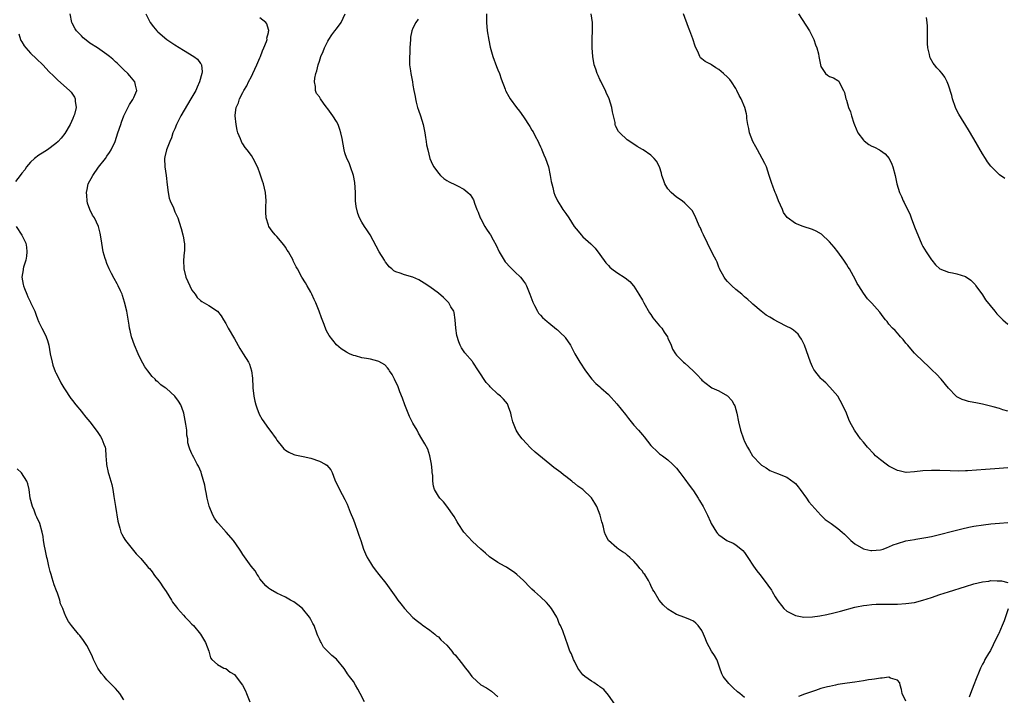
# Model space of a CAD drawing. Units: inches. Extents: x 2592000 to 2595000, y 1524000 to 1527000.
# Drawn here: x 2594286 to 2594518, y 1524563 to 1524722 of the extents above; entities that cross this region are included whole.
import ezdxf

# ---------------------------------------------------------------- set-up
doc = ezdxf.new("R2010")
doc.units = ezdxf.units.IN
doc.header["$MEASUREMENT"] = 0
doc.layers.add('LD25921524_10ft', color=63, linetype='Continuous')

msp = doc.modelspace()

# ---------------------------------------------------------------- linework, layer by layer
at = {"layer": 'LD25921524_10ft'}
for points, elevation in [([(2594367.61, 1524561), (2594366.61, 1524563), (2594366.02, 1524564.02), (2594365.48, 1524565), (2594365, 1524565.79), (2594364.1, 1524567), (2594363.65, 1524567.65), (2594363, 1524568.69), (2594362.85, 1524568.85), (2594361, 1524571.06), (2594359.92, 1524571.92), (2594359, 1524572.89), (2594358.94, 1524572.94), (2594358.9, 1524573), (2594357.94, 1524573.94), (2594357.41, 1524575), (2594357.24, 1524575.24), (2594357, 1524575.79), (2594356.61, 1524576.61), (2594356.51, 1524577), (2594355.73, 1524579), (2594355.49, 1524579.49), (2594355, 1524580.4), (2594354.66, 1524581), (2594353.01, 1524583.01), (2594351.9, 1524583.9), (2594351, 1524584.57), (2594350.17, 1524585), (2594349, 1524585.68), (2594347, 1524586.66), (2594345.46, 1524587.46), (2594345, 1524587.78), (2594344.37, 1524588.37), (2594343, 1524589.99), (2594342.64, 1524590.64), (2594342.35, 1524591), (2594341.88, 1524591.88), (2594340.91, 1524593), (2594339, 1524595.76), (2594338.52, 1524596.52), (2594338.23, 1524597), (2594336.75, 1524599), (2594335.03, 1524601), (2594333.24, 1524603), (2594333, 1524603.3), (2594332.29, 1524604.29), (2594331.92, 1524605), (2594331.09, 1524607.09), (2594330.6, 1524609), (2594330.36, 1524610.36), (2594330.18, 1524611), (2594330.05, 1524612.05), (2594329.24, 1524614.76), (2594329.15, 1524615.15), (2594328.53, 1524616.53), (2594328.26, 1524617), (2594327.42, 1524618.58), (2594327.12, 1524619.12), (2594327, 1524619.45), (2594326.51, 1524620.51), (2594326.38, 1524621), (2594326.06, 1524622.06), (2594326.01, 1524623), (2594325.83, 1524623.83), (2594325.77, 1524625), (2594325.59, 1524626.41), (2594325.07, 1524629), (2594325, 1524629.24), (2594324.36, 1524631), (2594323.86, 1524631.86), (2594323, 1524633.02), (2594321, 1524634.8), (2594320.74, 1524635), (2594319.71, 1524635.71), (2594319, 1524636.37), (2594318.63, 1524636.63), (2594318.32, 1524637), (2594317.62, 1524637.62), (2594316.64, 1524639), (2594315.94, 1524639.94), (2594315, 1524641.68), (2594314.32, 1524643), (2594313.48, 1524645), (2594312.8, 1524647), (2594312.45, 1524648.45), (2594312.34, 1524649), (2594312.24, 1524649.76), (2594311.67, 1524653), (2594311.17, 1524655.17), (2594310.7, 1524656.7), (2594310.58, 1524657), (2594310.21, 1524657.79), (2594309.67, 1524659), (2594309.44, 1524659.44), (2594308.69, 1524660.69), (2594308.11, 1524661.89), (2594307.53, 1524663), (2594307, 1524664.28), (2594306.73, 1524665), (2594306.61, 1524665.39), (2594306.16, 1524667), (2594305.99, 1524667.99), (2594305.78, 1524669), (2594305.51, 1524671), (2594305.43, 1524671.43), (2594305.05, 1524673), (2594304.06, 1524675), (2594303.63, 1524675.63), (2594302.99, 1524676.99), (2594302.45, 1524678.45), (2594302.36, 1524679), (2594302.25, 1524680.25), (2594302.22, 1524681), (2594302.34, 1524681.66), (2594302.63, 1524683), (2594303.66, 1524685), (2594305, 1524686.92), (2594306.64, 1524689), (2594307, 1524689.52), (2594307.63, 1524690.37), (2594308, 1524691), (2594308.93, 1524693), (2594309.61, 1524695), (2594310.27, 1524697), (2594310.46, 1524697.54), (2594311.02, 1524699), (2594312.33, 1524701.67), (2594313.11, 1524702.89), (2594313.19, 1524703), (2594313.36, 1524703.36), (2594314.04, 1524705), (2594313.74, 1524706.26), (2594313.6, 1524707), (2594312.43, 1524708.43), (2594311.91, 1524709), (2594311, 1524709.86), (2594309.41, 1524711.41), (2594309, 1524711.77), (2594308.38, 1524712.38), (2594307.64, 1524713), (2594307, 1524713.5), (2594304.8, 1524715), (2594303, 1524716.15), (2594302.51, 1524716.51), (2594301.42, 1524717.42), (2594301, 1524717.82), (2594299.87, 1524719), (2594299.53, 1524719.53), (2594298.83, 1524720.83), (2594298.75, 1524721), (2594298.39, 1524723)], 7980), ([(2594316.17, 1524723), (2594317.22, 1524721), (2594317.97, 1524719.97), (2594318.77, 1524719), (2594319, 1524718.77), (2594321.14, 1524717), (2594323, 1524715.72), (2594325, 1524714.48), (2594327.47, 1524713), (2594328.33, 1524712.33), (2594329, 1524711.37), (2594329.17, 1524711.17), (2594329.23, 1524711), (2594329.41, 1524709.41), (2594329.36, 1524709), (2594328.82, 1524707), (2594328.21, 1524705.79), (2594327.89, 1524705), (2594326.77, 1524703), (2594324.4, 1524699), (2594323.92, 1524698.08), (2594323.39, 1524697), (2594323, 1524695.98), (2594322.54, 1524695), (2594322.19, 1524693.81), (2594321.78, 1524693), (2594321.05, 1524691.05), (2594320.66, 1524689.34), (2594320.56, 1524689), (2594320.63, 1524687), (2594320.96, 1524684.96), (2594321.21, 1524682.79), (2594321.39, 1524681), (2594321.66, 1524679.66), (2594321.91, 1524679), (2594322.64, 1524677.36), (2594323, 1524676.45), (2594323.48, 1524675.48), (2594323.67, 1524675), (2594323.99, 1524674.01), (2594324.51, 1524672.51), (2594324.89, 1524671), (2594325, 1524670.27), (2594325.22, 1524669.22), (2594325.23, 1524669), (2594325.23, 1524667.23), (2594325.18, 1524666.82), (2594325.04, 1524665), (2594325.08, 1524663), (2594325.58, 1524661), (2594326.01, 1524660.01), (2594326.48, 1524659), (2594327, 1524657.94), (2594327.75, 1524657), (2594328.27, 1524656.27), (2594329, 1524655.53), (2594329.3, 1524655.3), (2594331, 1524654.38), (2594333, 1524653.01), (2594333.9, 1524651.9), (2594334.42, 1524651), (2594335, 1524650.09), (2594335.56, 1524649), (2594337, 1524646.51), (2594338.27, 1524644.27), (2594339.1, 1524643), (2594340.33, 1524641), (2594340.56, 1524640.56), (2594341.01, 1524639.01), (2594341.23, 1524637.23), (2594341.23, 1524637), (2594341.36, 1524635.36), (2594341.35, 1524635), (2594341.58, 1524633), (2594341.82, 1524631.82), (2594342.01, 1524631), (2594342.24, 1524630.24), (2594342.81, 1524628.81), (2594343.52, 1524627.52), (2594345, 1524625.39), (2594345.35, 1524625), (2594346.8, 1524623), (2594347, 1524622.65), (2594348.35, 1524621), (2594348.65, 1524620.65), (2594349, 1524620.31), (2594349.82, 1524619.82), (2594351, 1524619.31), (2594351.23, 1524619.23), (2594353.16, 1524618.84), (2594355, 1524618.42), (2594357, 1524617.73), (2594358.35, 1524617), (2594358.73, 1524616.73), (2594359.66, 1524615.66), (2594360.01, 1524615), (2594360.67, 1524613.33), (2594361.73, 1524611), (2594363, 1524608.7), (2594363.56, 1524607.56), (2594364.27, 1524605.73), (2594365, 1524603.91), (2594365.31, 1524603), (2594366.04, 1524601), (2594366.27, 1524600.27), (2594366.75, 1524599), (2594367.4, 1524597), (2594367.85, 1524595.85), (2594368.27, 1524595), (2594369, 1524593.8), (2594369.52, 1524593), (2594370.15, 1524592.15), (2594371, 1524591.04), (2594372.6, 1524589), (2594375, 1524585.7), (2594375.49, 1524585), (2594376.14, 1524584.14), (2594377.04, 1524583), (2594379, 1524580.9), (2594380.07, 1524580.07), (2594381, 1524579.29), (2594381.18, 1524579.18), (2594383, 1524577.94), (2594384.13, 1524577), (2594384.59, 1524576.59), (2594385, 1524576.32), (2594385.6, 1524575.6), (2594386.29, 1524575), (2594387, 1524574.35), (2594388.12, 1524573), (2594388.51, 1524572.51), (2594389, 1524572.02), (2594389.44, 1524571.44), (2594389.84, 1524571), (2594390.32, 1524570.32), (2594391.41, 1524569), (2594392.07, 1524568.07), (2594392.84, 1524567), (2594393, 1524566.81), (2594395, 1524565.02), (2594396.33, 1524564.33), (2594397, 1524563.9), (2594397.52, 1524563.52), (2594399, 1524562.18)], 7990), ([(2594426.48, 1524560.48), (2594425, 1524562.64), (2594423.92, 1524563.92), (2594423, 1524564.59), (2594422.78, 1524564.78), (2594422.41, 1524565), (2594421.6, 1524565.6), (2594421, 1524565.89), (2594419.43, 1524567), (2594419, 1524567.43), (2594418.31, 1524568.31), (2594417.83, 1524569), (2594417, 1524570.64), (2594416.8, 1524571), (2594416.32, 1524572.32), (2594415.96, 1524573), (2594415.36, 1524574.64), (2594415, 1524575.74), (2594414.27, 1524577.73), (2594413.73, 1524579), (2594413.45, 1524579.45), (2594413, 1524580.63), (2594412.84, 1524581), (2594411.61, 1524583), (2594411, 1524583.79), (2594410.43, 1524584.43), (2594409, 1524585.76), (2594407.61, 1524587), (2594407, 1524587.59), (2594406.31, 1524588.31), (2594405.32, 1524589.32), (2594405, 1524589.62), (2594403.48, 1524591), (2594403, 1524591.39), (2594401, 1524592.74), (2594400.52, 1524593), (2594399, 1524593.88), (2594397, 1524595.22), (2594396.08, 1524596.08), (2594395, 1524596.97), (2594393, 1524598.8), (2594390.99, 1524601), (2594389.65, 1524603), (2594389.43, 1524603.43), (2594388.67, 1524604.67), (2594387, 1524607.09), (2594386.16, 1524608.16), (2594385.31, 1524609), (2594385, 1524609.47), (2594384.12, 1524611), (2594383.85, 1524611.85), (2594383.71, 1524613), (2594383.66, 1524614.34), (2594383.56, 1524615), (2594383.51, 1524615.51), (2594383.4, 1524617), (2594383.02, 1524619), (2594382.5, 1524620.5), (2594381.77, 1524621.77), (2594381.09, 1524623), (2594380.32, 1524624.32), (2594380, 1524625), (2594379, 1524626.66), (2594378.21, 1524628.21), (2594377.88, 1524629), (2594377.08, 1524631), (2594376.57, 1524632.57), (2594375.95, 1524634.05), (2594375.45, 1524635.45), (2594374.78, 1524636.78), (2594374.66, 1524637), (2594374.09, 1524638.09), (2594373.5, 1524639), (2594373.32, 1524639.32), (2594373, 1524639.71), (2594372.38, 1524640.38), (2594371, 1524641.21), (2594370.73, 1524641.27), (2594369, 1524641.72), (2594368.11, 1524641.89), (2594367, 1524642.06), (2594365.5, 1524642.5), (2594365, 1524642.61), (2594364.1, 1524643), (2594363.36, 1524643.36), (2594362.14, 1524644.14), (2594361, 1524645.1), (2594359.27, 1524647.27), (2594359, 1524647.83), (2594358.59, 1524648.59), (2594358.15, 1524649.85), (2594357.46, 1524651.46), (2594356.97, 1524653), (2594356.15, 1524655), (2594355.8, 1524655.8), (2594355.25, 1524657), (2594355, 1524657.47), (2594354.15, 1524659), (2594353.72, 1524659.72), (2594352.89, 1524661), (2594351.81, 1524663), (2594351.5, 1524663.5), (2594350.86, 1524664.86), (2594350.81, 1524665), (2594349.7, 1524667), (2594349.42, 1524667.42), (2594349, 1524668.11), (2594348.62, 1524668.62), (2594347, 1524670.64), (2594346.62, 1524671), (2594345.85, 1524671.85), (2594345.09, 1524673), (2594345, 1524673.24), (2594344.5, 1524675), (2594344.37, 1524676.37), (2594344.39, 1524677), (2594344.42, 1524677.58), (2594344.44, 1524679), (2594344.33, 1524681), (2594343.87, 1524683), (2594343.65, 1524683.65), (2594343, 1524685.5), (2594342.58, 1524686.58), (2594341.97, 1524687.98), (2594341.45, 1524689), (2594341, 1524689.7), (2594340.03, 1524691), (2594339.57, 1524691.57), (2594339, 1524692.45), (2594338.76, 1524692.76), (2594338.64, 1524693), (2594338.43, 1524693.57), (2594337.82, 1524695), (2594337.66, 1524695.66), (2594337.38, 1524697), (2594337.18, 1524699), (2594337.18, 1524699.18), (2594337.41, 1524701), (2594337.94, 1524702.06), (2594338.19, 1524703), (2594339, 1524704.52), (2594339.23, 1524705), (2594339.9, 1524706.1), (2594340.32, 1524707), (2594341, 1524708.29), (2594341.35, 1524709), (2594342.28, 1524711), (2594343, 1524712.67), (2594343.14, 1524713), (2594343.64, 1524714.36), (2594343.95, 1524715), (2594344.56, 1524716.56), (2594344.69, 1524717), (2594344.67, 1524717.33), (2594345, 1524718.63), (2594345.06, 1524718.94), (2594345.08, 1524719), (2594345.08, 1524719.08), (2594345, 1524719.35), (2594344.65, 1524720.65), (2594344.37, 1524721), (2594343, 1524722.06)], 8000), ([(2594457, 1524562.07), (2594455.89, 1524563), (2594455.38, 1524563.38), (2594454.33, 1524564.33), (2594453.32, 1524565.32), (2594451.98, 1524567), (2594451.66, 1524567.66), (2594451.24, 1524569), (2594450.65, 1524570.65), (2594450.49, 1524571), (2594449.93, 1524571.93), (2594449.23, 1524573), (2594448.17, 1524575), (2594447.86, 1524575.86), (2594447.4, 1524577), (2594447, 1524577.82), (2594446.15, 1524579), (2594445.58, 1524579.58), (2594445, 1524580.03), (2594444.35, 1524580.35), (2594443, 1524580.91), (2594441, 1524581.62), (2594439, 1524582.87), (2594437.88, 1524583.88), (2594436.94, 1524585), (2594435.74, 1524587), (2594435.45, 1524587.45), (2594435, 1524588.47), (2594434.82, 1524588.82), (2594434.74, 1524589), (2594434.4, 1524589.6), (2594433.55, 1524591), (2594433.29, 1524591.29), (2594433, 1524591.78), (2594432.41, 1524592.41), (2594432, 1524593), (2594431, 1524594.16), (2594430.03, 1524595), (2594429.46, 1524595.46), (2594429, 1524595.93), (2594428.35, 1524596.35), (2594427.4, 1524597), (2594427, 1524597.32), (2594425.01, 1524599.01), (2594424.34, 1524600.34), (2594424.1, 1524601), (2594423.81, 1524602.19), (2594423.59, 1524603), (2594423.45, 1524603.45), (2594423.05, 1524605), (2594422.24, 1524607), (2594421.78, 1524607.78), (2594421, 1524609.04), (2594418.95, 1524611), (2594417.81, 1524611.82), (2594417, 1524612.51), (2594416.71, 1524612.71), (2594416.37, 1524613), (2594415, 1524614.06), (2594414.45, 1524614.45), (2594413.8, 1524615), (2594412.18, 1524616.18), (2594411.22, 1524617), (2594407.8, 1524619.8), (2594406.77, 1524620.77), (2594406.55, 1524621), (2594405.77, 1524621.77), (2594404.69, 1524623), (2594403.96, 1524623.96), (2594403.32, 1524625), (2594402.48, 1524627), (2594402.22, 1524628.22), (2594402.03, 1524629), (2594401.5, 1524630.5), (2594401.35, 1524631), (2594401.22, 1524631.22), (2594400.3, 1524632.3), (2594399.61, 1524633), (2594399, 1524633.5), (2594397.18, 1524635.18), (2594397, 1524635.42), (2594396.25, 1524636.25), (2594394.47, 1524639), (2594393.1, 1524641), (2594393, 1524641.14), (2594391.22, 1524643.22), (2594390.42, 1524644.42), (2594390.13, 1524645), (2594389.77, 1524645.77), (2594389.33, 1524647.33), (2594389.1, 1524649), (2594388.96, 1524651), (2594388.71, 1524652.71), (2594388.6, 1524653), (2594387.95, 1524654.05), (2594387.44, 1524655), (2594387.24, 1524655.24), (2594386.23, 1524656.23), (2594385, 1524657.24), (2594383, 1524658.73), (2594381.63, 1524659.63), (2594381, 1524660.03), (2594380.37, 1524660.37), (2594379, 1524661.02), (2594377, 1524661.62), (2594376.01, 1524661.99), (2594375, 1524662.3), (2594374.52, 1524662.52), (2594374.01, 1524663), (2594373.45, 1524663.45), (2594373, 1524664), (2594372.56, 1524664.56), (2594372.31, 1524665), (2594371.08, 1524667), (2594370.33, 1524668.33), (2594368.93, 1524671), (2594368.19, 1524672.19), (2594367.61, 1524673), (2594367, 1524673.96), (2594366.44, 1524675), (2594366.01, 1524676.01), (2594365.64, 1524677.64), (2594365.51, 1524679), (2594365.48, 1524679.48), (2594365.46, 1524681), (2594365.35, 1524683.35), (2594365.01, 1524685.01), (2594364.3, 1524687), (2594363.99, 1524687.99), (2594363.46, 1524689), (2594363, 1524690.34), (2594362.8, 1524691), (2594362.33, 1524693.67), (2594362.07, 1524695), (2594361.78, 1524695.78), (2594361.39, 1524697), (2594361, 1524697.7), (2594360.17, 1524699), (2594359, 1524700.69), (2594358.84, 1524700.84), (2594357.97, 1524701.97), (2594357.26, 1524703), (2594357, 1524703.47), (2594356.31, 1524704.31), (2594356.06, 1524705), (2594356.11, 1524705.89), (2594355.85, 1524707), (2594355.89, 1524707.89), (2594356.17, 1524709), (2594356.42, 1524709.58), (2594356.69, 1524711), (2594357, 1524711.89), (2594357.35, 1524713), (2594357.86, 1524714.14), (2594358.19, 1524715), (2594359, 1524716.59), (2594359.23, 1524717), (2594359.92, 1524718.08), (2594360.64, 1524719), (2594361, 1524719.5), (2594362.14, 1524721), (2594363.09, 1524723)], 8010), ([(2594380.22, 1524721.78), (2594379.7, 1524721), (2594379, 1524719.64), (2594378.73, 1524719), (2594378.47, 1524717.53), (2594378.41, 1524717), (2594378.3, 1524715), (2594378.27, 1524713.73), (2594378.2, 1524713), (2594378.16, 1524712.16), (2594378.21, 1524711), (2594378.42, 1524709.58), (2594378.48, 1524709), (2594378.88, 1524707), (2594379, 1524706.28), (2594379.24, 1524705), (2594379.54, 1524703.54), (2594379.59, 1524703), (2594379.78, 1524702.22), (2594380.11, 1524701), (2594380.32, 1524700.32), (2594380.77, 1524699), (2594381.38, 1524697), (2594381.79, 1524695), (2594381.95, 1524693.95), (2594382.12, 1524693), (2594382.21, 1524692.21), (2594382.48, 1524691), (2594383, 1524689), (2594383.58, 1524687.58), (2594383.93, 1524687), (2594385, 1524685.54), (2594385.52, 1524685), (2594386.29, 1524684.29), (2594387, 1524683.79), (2594387.5, 1524683.5), (2594389, 1524682.79), (2594389.47, 1524682.53), (2594391, 1524681.76), (2594391.92, 1524681), (2594392.46, 1524680.46), (2594393.24, 1524679.24), (2594393.34, 1524679), (2594393.51, 1524678.49), (2594394.08, 1524677), (2594394.36, 1524676.36), (2594394.86, 1524675), (2594395, 1524674.76), (2594395.89, 1524673), (2594396.31, 1524672.31), (2594397, 1524671.35), (2594397.22, 1524671), (2594397.86, 1524669.86), (2594398.57, 1524668.57), (2594399.29, 1524667), (2594400.45, 1524665), (2594400.68, 1524664.68), (2594401, 1524664.29), (2594401.62, 1524663.62), (2594403, 1524662.28), (2594404.35, 1524661), (2594404.65, 1524660.65), (2594405, 1524660.12), (2594405.47, 1524659.47), (2594405.72, 1524659), (2594406.55, 1524657), (2594407.18, 1524655.18), (2594407.27, 1524655), (2594407.61, 1524654.39), (2594408.3, 1524653), (2594408.57, 1524652.57), (2594409, 1524652.1), (2594409.5, 1524651.5), (2594410.59, 1524650.59), (2594411, 1524650.29), (2594412.8, 1524648.8), (2594413, 1524648.61), (2594413.81, 1524647.81), (2594414.71, 1524647), (2594414.85, 1524646.85), (2594416.11, 1524645), (2594416.43, 1524644.43), (2594417.11, 1524643), (2594418.29, 1524641), (2594419.6, 1524639), (2594421.09, 1524637), (2594422.01, 1524636.01), (2594423, 1524635.19), (2594423.19, 1524635), (2594425, 1524633.4), (2594427, 1524631.17), (2594429, 1524628.68), (2594429.73, 1524627.73), (2594431, 1524626.21), (2594432.07, 1524625), (2594433, 1524623.87), (2594433.42, 1524623.42), (2594435, 1524621.37), (2594435.37, 1524621), (2594436.22, 1524620.22), (2594437, 1524619.47), (2594437.29, 1524619.29), (2594437.72, 1524619), (2594439, 1524617.99), (2594440.09, 1524617), (2594441, 1524616.08), (2594441.79, 1524615), (2594443, 1524613.5), (2594444.02, 1524612.02), (2594444.8, 1524611), (2594445, 1524610.72), (2594446.14, 1524609), (2594446.45, 1524608.45), (2594447.33, 1524607), (2594448.29, 1524605), (2594449, 1524603.42), (2594449.21, 1524603), (2594450.45, 1524601), (2594450.7, 1524600.7), (2594451, 1524600.4), (2594451.78, 1524599.78), (2594452.88, 1524599), (2594453, 1524598.93), (2594454.36, 1524598.36), (2594455, 1524597.98), (2594456.66, 1524596.66), (2594457, 1524596.23), (2594457.49, 1524595.49), (2594457.79, 1524595), (2594459.14, 1524593), (2594459.9, 1524591.9), (2594460.63, 1524591), (2594461.67, 1524589.67), (2594462.51, 1524588.51), (2594463.34, 1524587.34), (2594463.51, 1524587), (2594464.25, 1524585.75), (2594464.83, 1524584.83), (2594465.69, 1524583.69), (2594466.28, 1524583), (2594467, 1524582.38), (2594468.22, 1524581.78), (2594469, 1524581.36), (2594471, 1524581), (2594473, 1524581.03), (2594474.72, 1524581.28), (2594476.39, 1524581.61), (2594478, 1524582), (2594479.64, 1524582.36), (2594483, 1524583.3), (2594483.37, 1524583.37), (2594485, 1524583.73), (2594485.81, 1524583.81), (2594487, 1524583.96), (2594488.01, 1524584.01), (2594489, 1524584.05), (2594490.07, 1524584.07), (2594493, 1524584.06), (2594495, 1524584.16), (2594497, 1524584.46), (2594499, 1524584.96), (2594501, 1524585.6), (2594503, 1524586.29), (2594505, 1524586.95), (2594509, 1524588.16), (2594511, 1524588.79), (2594513, 1524589.32), (2594514.51, 1524589.49), (2594515, 1524589.57), (2594516.5, 1524589.5), (2594517, 1524589.54), (2594517.52, 1524589.52), (2594519, 1524589.17)], 8020), ([(2594396.32, 1524723), (2594396.28, 1524721), (2594396.49, 1524719), (2594396.85, 1524716.85), (2594397.19, 1524715.19), (2594397.8, 1524713), (2594398.67, 1524710.67), (2594399, 1524709.87), (2594399.37, 1524709), (2594399.77, 1524707.77), (2594400.7, 1524705.3), (2594400.8, 1524705), (2594400.86, 1524704.86), (2594401.57, 1524703.57), (2594401.9, 1524703), (2594403.34, 1524701), (2594404.1, 1524700.1), (2594405, 1524698.8), (2594406.5, 1524696.5), (2594407, 1524695.64), (2594407.26, 1524695.26), (2594407.77, 1524694.23), (2594408.44, 1524693), (2594408.62, 1524692.62), (2594409, 1524691.72), (2594409.24, 1524691.24), (2594409.33, 1524691), (2594409.84, 1524689.84), (2594410.18, 1524689), (2594410.87, 1524687), (2594411.32, 1524685), (2594411.54, 1524683.54), (2594411.65, 1524683), (2594411.89, 1524682.11), (2594412.13, 1524681), (2594412.37, 1524680.37), (2594413.02, 1524679), (2594413.77, 1524677.77), (2594414.28, 1524677), (2594415, 1524676.01), (2594415.69, 1524675), (2594416.98, 1524672.98), (2594417.85, 1524671.85), (2594418.56, 1524671), (2594419, 1524670.56), (2594420.89, 1524668.89), (2594421.89, 1524667.89), (2594423, 1524666.4), (2594424.37, 1524664.37), (2594425, 1524663.78), (2594425.36, 1524663.36), (2594425.81, 1524663), (2594427, 1524662.13), (2594428.91, 1524660.91), (2594430.01, 1524660.01), (2594430.91, 1524659), (2594431, 1524658.88), (2594432.19, 1524657), (2594433, 1524655.64), (2594433.31, 1524655), (2594434.65, 1524652.65), (2594435, 1524652.23), (2594435.47, 1524651.47), (2594435.87, 1524651), (2594437, 1524649.58), (2594437.53, 1524649), (2594438.1, 1524648.1), (2594438.88, 1524647), (2594439, 1524646.7), (2594439.8, 1524645), (2594440.11, 1524644.11), (2594440.76, 1524643), (2594441, 1524642.68), (2594442.69, 1524641), (2594443, 1524640.77), (2594443.95, 1524639.95), (2594445, 1524638.92), (2594445.95, 1524637.95), (2594446.79, 1524637), (2594447, 1524636.8), (2594447.98, 1524635.98), (2594449, 1524635.19), (2594449.36, 1524635), (2594451, 1524634.24), (2594453, 1524633.08), (2594454, 1524632), (2594454.57, 1524631), (2594454.72, 1524630.72), (2594455.24, 1524629), (2594455.63, 1524627), (2594456.1, 1524625), (2594456.75, 1524623), (2594457, 1524622.37), (2594457.69, 1524621), (2594458.2, 1524620.2), (2594458.89, 1524619), (2594459, 1524618.86), (2594460.76, 1524617), (2594461, 1524616.8), (2594462.14, 1524616.14), (2594463, 1524615.51), (2594463.37, 1524615.37), (2594464.18, 1524615), (2594465, 1524614.69), (2594465.55, 1524614.45), (2594467, 1524613.96), (2594468.72, 1524612.72), (2594469, 1524612.42), (2594469.64, 1524611.64), (2594470.09, 1524611), (2594471.57, 1524609), (2594472.15, 1524608.15), (2594474.98, 1524604.98), (2594475.98, 1524603.98), (2594477.42, 1524603), (2594479, 1524601.85), (2594480.01, 1524601), (2594480.52, 1524600.52), (2594481, 1524600.07), (2594482.06, 1524599), (2594483, 1524598.23), (2594485, 1524597.08), (2594485.3, 1524597), (2594486.71, 1524596.71), (2594487, 1524596.67), (2594489, 1524596.82), (2594489.63, 1524597), (2594490.61, 1524597.39), (2594491, 1524597.51), (2594491.99, 1524598.01), (2594493, 1524598.35), (2594495, 1524598.91), (2594497, 1524599.28), (2594497.31, 1524599.31), (2594499.71, 1524599.71), (2594501, 1524599.99), (2594502.28, 1524600.28), (2594506.58, 1524601.42), (2594508.19, 1524601.81), (2594509.83, 1524602.17), (2594511, 1524602.4), (2594513.25, 1524602.75), (2594515, 1524602.96), (2594517, 1524603.13), (2594519, 1524603.23)], 8030), ([(2594519, 1524616.15), (2594515.89, 1524615.89), (2594513.73, 1524615.73), (2594509.47, 1524615.47), (2594509, 1524615.46), (2594507.39, 1524615.39), (2594505.4, 1524615.4), (2594503, 1524615.49), (2594501, 1524615.54), (2594499, 1524615.42), (2594497, 1524615.16), (2594495.06, 1524615.06), (2594495, 1524615.06), (2594493.41, 1524615.41), (2594493, 1524615.52), (2594491, 1524616.55), (2594490.32, 1524617), (2594489, 1524618.01), (2594487.86, 1524619), (2594487.43, 1524619.43), (2594485.96, 1524621), (2594485, 1524622.16), (2594484.28, 1524623), (2594483.76, 1524623.76), (2594482.87, 1524625), (2594481.81, 1524627), (2594481.55, 1524627.55), (2594481.01, 1524629), (2594480.1, 1524631), (2594478.98, 1524632.98), (2594477.13, 1524635.13), (2594476.12, 1524636.12), (2594475.16, 1524637), (2594475, 1524637.17), (2594473.55, 1524639), (2594473.33, 1524639.33), (2594473, 1524639.89), (2594472.51, 1524641), (2594471.12, 1524645), (2594470.44, 1524646.44), (2594470.07, 1524647), (2594469.61, 1524647.61), (2594468.56, 1524648.56), (2594467.85, 1524649), (2594467, 1524649.44), (2594465, 1524650.44), (2594463.96, 1524651), (2594463.35, 1524651.35), (2594463, 1524651.6), (2594462.11, 1524652.11), (2594460.95, 1524653), (2594459, 1524654.66), (2594458.66, 1524655), (2594457.78, 1524655.78), (2594457, 1524656.42), (2594456.43, 1524657), (2594455, 1524658.12), (2594454.05, 1524659), (2594453, 1524660.04), (2594452.55, 1524660.55), (2594452.2, 1524661), (2594451.13, 1524663), (2594451.11, 1524663.11), (2594451, 1524663.37), (2594450.59, 1524664.59), (2594450.33, 1524665), (2594449.54, 1524666.46), (2594449.3, 1524667), (2594449, 1524667.56), (2594448.35, 1524669), (2594447.41, 1524671), (2594447, 1524671.82), (2594446.63, 1524672.63), (2594446.42, 1524673), (2594445.93, 1524674.08), (2594445.39, 1524675.39), (2594444.7, 1524676.7), (2594444.46, 1524677), (2594443, 1524678.46), (2594442.37, 1524679), (2594441, 1524679.9), (2594440.39, 1524680.39), (2594439.75, 1524681), (2594439, 1524681.81), (2594438.25, 1524683), (2594437.93, 1524683.93), (2594437.59, 1524685), (2594437.5, 1524685.5), (2594437.03, 1524687.03), (2594436.35, 1524688.35), (2594435.77, 1524689), (2594435, 1524689.72), (2594433.17, 1524691), (2594433, 1524691.11), (2594431.77, 1524691.77), (2594431, 1524692.36), (2594430.57, 1524692.57), (2594430.03, 1524693), (2594429.39, 1524693.39), (2594427.72, 1524695), (2594427.37, 1524695.37), (2594426.7, 1524696.7), (2594426.62, 1524697), (2594426.56, 1524697.44), (2594425.98, 1524699.98), (2594425.82, 1524701), (2594425.17, 1524703), (2594424.5, 1524704.5), (2594424.29, 1524705), (2594423.56, 1524706.44), (2594423.28, 1524707), (2594423.2, 1524707.2), (2594423, 1524707.58), (2594422.55, 1524708.55), (2594422.32, 1524709), (2594422.01, 1524710.01), (2594421.66, 1524711), (2594421.34, 1524713), (2594421.2, 1524715), (2594421.19, 1524717), (2594421.27, 1524719.27), (2594421.25, 1524721), (2594420.98, 1524723)], 8040), ([(2594519, 1524629.5), (2594517.82, 1524629.82), (2594517, 1524630.07), (2594515.49, 1524630.51), (2594513, 1524631.12), (2594511.41, 1524631.41), (2594511, 1524631.54), (2594509.73, 1524631.73), (2594509, 1524631.98), (2594508.22, 1524632.22), (2594507, 1524632.85), (2594506.91, 1524632.91), (2594506.81, 1524633), (2594505, 1524634.9), (2594503.27, 1524637), (2594502.17, 1524638.17), (2594501.17, 1524639.17), (2594500.14, 1524640.14), (2594499.18, 1524641), (2594497, 1524643.13), (2594496.16, 1524644.16), (2594495.41, 1524645), (2594495, 1524645.5), (2594494.38, 1524646.38), (2594493.76, 1524647), (2594493.41, 1524647.41), (2594493, 1524647.83), (2594492.46, 1524648.46), (2594491.87, 1524649), (2594491, 1524649.99), (2594490.56, 1524650.56), (2594490.18, 1524651), (2594489.67, 1524651.67), (2594488.83, 1524652.83), (2594487, 1524654.92), (2594485.94, 1524655.94), (2594485, 1524657.3), (2594483.93, 1524659), (2594483.56, 1524659.56), (2594483, 1524660.74), (2594482.7, 1524661.3), (2594481.7, 1524663), (2594481.41, 1524663.41), (2594481, 1524664.12), (2594480.41, 1524665), (2594479, 1524666.96), (2594478.08, 1524668.08), (2594477, 1524669.35), (2594475.11, 1524671.12), (2594473.88, 1524671.88), (2594473, 1524672.27), (2594470.83, 1524673), (2594469, 1524673.69), (2594467.08, 1524675.08), (2594466.22, 1524676.22), (2594465.93, 1524677), (2594465.04, 1524679), (2594464.5, 1524680.5), (2594464.27, 1524681), (2594463.78, 1524682.22), (2594463.36, 1524683.36), (2594463, 1524684.48), (2594462.85, 1524685), (2594462.18, 1524687), (2594461.8, 1524687.8), (2594461.21, 1524689), (2594460.07, 1524691), (2594459.7, 1524691.7), (2594458.95, 1524693), (2594458.17, 1524695), (2594458, 1524696), (2594457.78, 1524697), (2594457.57, 1524698.43), (2594457.54, 1524699), (2594457.47, 1524699.47), (2594457.07, 1524701), (2594456.2, 1524703), (2594455.77, 1524703.77), (2594455.25, 1524705), (2594455, 1524705.44), (2594453.98, 1524707), (2594453.54, 1524707.54), (2594453, 1524708.15), (2594452.06, 1524709), (2594451, 1524709.91), (2594450.31, 1524710.31), (2594449.26, 1524711), (2594449, 1524711.21), (2594447.79, 1524711.79), (2594447, 1524712.48), (2594446.7, 1524712.7), (2594446.51, 1524713), (2594446.2, 1524713.8), (2594445.4, 1524715.4), (2594444.86, 1524717.14), (2594444.17, 1524719), (2594443.83, 1524719.83), (2594442.66, 1524723)], 8050), ([(2594469.76, 1524723), (2594472.3, 1524719), (2594473, 1524717.63), (2594473.34, 1524717), (2594473.76, 1524715.76), (2594474.06, 1524715), (2594474.4, 1524713.6), (2594474.52, 1524713), (2594474.58, 1524712.58), (2594475, 1524710.63), (2594476.09, 1524709), (2594476.57, 1524708.58), (2594477, 1524708.29), (2594477.95, 1524707.95), (2594479, 1524707.36), (2594479.19, 1524707.19), (2594479.32, 1524707), (2594479.53, 1524706.47), (2594480.32, 1524705), (2594480.55, 1524704.55), (2594480.89, 1524703), (2594481, 1524702.72), (2594481.51, 1524701), (2594481.95, 1524699.95), (2594482.16, 1524699), (2594482.71, 1524697.29), (2594482.87, 1524696.87), (2594483.71, 1524695), (2594485, 1524693.28), (2594485.14, 1524693.14), (2594486.29, 1524692.29), (2594487, 1524691.88), (2594487.62, 1524691.62), (2594488.8, 1524691), (2594489, 1524690.86), (2594490.09, 1524690.09), (2594491.03, 1524689), (2594491.67, 1524687.67), (2594491.92, 1524687), (2594492.43, 1524685), (2594492.86, 1524683), (2594493.48, 1524681), (2594493.99, 1524679.99), (2594494.35, 1524679), (2594494.59, 1524678.59), (2594495.34, 1524677), (2594495.92, 1524675.92), (2594496.24, 1524675), (2594497, 1524672.89), (2594497.57, 1524671.57), (2594497.78, 1524671), (2594498.76, 1524668.76), (2594499, 1524668.29), (2594499.8, 1524667), (2594501, 1524665.14), (2594501.13, 1524665), (2594501.96, 1524663.96), (2594503, 1524662.96), (2594505, 1524662.18), (2594505.93, 1524662.07), (2594507, 1524661.85), (2594509, 1524661.21), (2594510.31, 1524660.31), (2594511, 1524659.64), (2594511.28, 1524659.28), (2594511.45, 1524659), (2594513, 1524656.86), (2594513.72, 1524655.72), (2594515.9, 1524653), (2594516.4, 1524652.4), (2594517.38, 1524651.38), (2594517.8, 1524651), (2594519, 1524649.98)], 8060), ([(2594518.27, 1524684.27), (2594517, 1524685.16), (2594515, 1524687.14), (2594514.18, 1524688.18), (2594513.69, 1524689), (2594513, 1524690.06), (2594511, 1524693.59), (2594509.69, 1524695.69), (2594507.43, 1524699.43), (2594506.75, 1524700.75), (2594506.64, 1524701), (2594505.94, 1524703), (2594505.77, 1524703.77), (2594505, 1524706.28), (2594504.71, 1524707), (2594504.14, 1524708.14), (2594503.5, 1524709), (2594503, 1524709.58), (2594502.31, 1524710.31), (2594501.75, 1524711), (2594501.4, 1524711.4), (2594500.68, 1524712.68), (2594500.59, 1524713), (2594500.52, 1524713.48), (2594500.15, 1524715), (2594500.08, 1524716.08), (2594500.05, 1524717.95), (2594500.1, 1524720.1), (2594500.02, 1524721), (2594499.81, 1524722.19)], 8070), ([(2594286.32, 1524718.32), (2594286.68, 1524717), (2594286.78, 1524716.78), (2594287, 1524716.43), (2594287.52, 1524715.52), (2594287.91, 1524715), (2594289, 1524713.81), (2594290.42, 1524712.42), (2594291.9, 1524711), (2594293.41, 1524709.41), (2594294.41, 1524708.41), (2594295.43, 1524707.43), (2594298.17, 1524705), (2594298.57, 1524704.57), (2594299.39, 1524703.39), (2594299.55, 1524703), (2594299.55, 1524702.45), (2594299.76, 1524701), (2594299.37, 1524699.37), (2594299.26, 1524699), (2594299, 1524698.39), (2594298.34, 1524697), (2594297.12, 1524694.88), (2594296.25, 1524693.75), (2594295.54, 1524693), (2594295, 1524692.5), (2594293, 1524691.03), (2594291.77, 1524690.23), (2594291, 1524689.76), (2594290, 1524689), (2594289, 1524688.08), (2594288.12, 1524687), (2594287.69, 1524686.31), (2594287, 1524685.53), (2594286.6, 1524685), (2594285.52, 1524683.52)], 7970), ([(2594285.62, 1524673), (2594287, 1524670.92), (2594287.92, 1524669), (2594288.09, 1524668.09), (2594288.19, 1524667), (2594288.05, 1524665.95), (2594287.89, 1524665), (2594287.39, 1524663.39), (2594287.3, 1524663), (2594287.28, 1524662.72), (2594287.02, 1524661), (2594287.33, 1524659.33), (2594287.38, 1524659), (2594287.6, 1524658.4), (2594288.15, 1524657), (2594288.43, 1524656.43), (2594289, 1524655.14), (2594289.05, 1524655.05), (2594290.01, 1524653), (2594290.29, 1524652.29), (2594290.75, 1524651), (2594290.82, 1524650.82), (2594291, 1524650.43), (2594291.69, 1524649), (2594292.15, 1524648.15), (2594292.71, 1524647), (2594293, 1524646.13), (2594293.34, 1524645), (2594293.68, 1524643), (2594294.1, 1524641), (2594294.29, 1524640.29), (2594294.83, 1524638.83), (2594295, 1524638.48), (2594295.77, 1524637), (2594296.15, 1524636.15), (2594296.86, 1524635), (2594297, 1524634.74), (2594298.5, 1524632.5), (2594299, 1524631.91), (2594299.37, 1524631.37), (2594299.7, 1524631), (2594301, 1524629.39), (2594301.16, 1524629.16), (2594302.05, 1524628.05), (2594303, 1524626.94), (2594304.68, 1524624.68), (2594305.51, 1524623.51), (2594305.81, 1524623), (2594306.26, 1524621.74), (2594306.57, 1524621), (2594306.64, 1524620.64), (2594306.78, 1524619), (2594306.9, 1524617.1), (2594306.92, 1524616.92), (2594307.33, 1524615), (2594307.46, 1524614.54), (2594307.96, 1524613), (2594308.2, 1524612.2), (2594308.4, 1524611), (2594308.62, 1524609.38), (2594308.99, 1524607), (2594309.6, 1524603.6), (2594309.74, 1524603), (2594310.08, 1524601.92), (2594310.31, 1524601), (2594310.5, 1524600.5), (2594311, 1524599.66), (2594311.23, 1524599.23), (2594311.39, 1524599), (2594313.9, 1524595.9), (2594315, 1524594.79), (2594316.45, 1524593), (2594316.7, 1524592.7), (2594317, 1524592.41), (2594317.63, 1524591.63), (2594318.07, 1524591), (2594318.47, 1524590.47), (2594319, 1524589.83), (2594319.6, 1524589), (2594320.15, 1524588.15), (2594320.93, 1524587), (2594322.19, 1524585), (2594322.47, 1524584.47), (2594323.34, 1524583.34), (2594323.65, 1524583), (2594325, 1524581.43), (2594325.45, 1524581), (2594326.18, 1524580.18), (2594327, 1524579.31), (2594327.37, 1524579), (2594329.01, 1524577), (2594330.23, 1524575), (2594330.99, 1524573), (2594331.39, 1524571.39), (2594331.72, 1524571), (2594333, 1524569.83), (2594334.51, 1524569), (2594334.87, 1524568.87), (2594335, 1524568.87), (2594336.04, 1524568.04), (2594337, 1524567.45), (2594337.21, 1524567.21), (2594338.94, 1524564.94), (2594339.6, 1524563.6), (2594339.86, 1524563), (2594340.65, 1524561)], 7970), ([(2594311, 1524561.53), (2594310.06, 1524563), (2594309.58, 1524563.58), (2594309, 1524564.15), (2594308.25, 1524565), (2594307, 1524566.23), (2594306.33, 1524567), (2594305.73, 1524567.73), (2594304.88, 1524569), (2594303.85, 1524571), (2594303.6, 1524571.6), (2594303, 1524572.97), (2594302.3, 1524574.3), (2594301.83, 1524575), (2594301.52, 1524575.52), (2594300.64, 1524576.64), (2594300.31, 1524577), (2594299, 1524578.65), (2594298.7, 1524579), (2594297.99, 1524579.99), (2594297.44, 1524581), (2594297, 1524581.95), (2594296.64, 1524583), (2594296.1, 1524584.1), (2594295.95, 1524585), (2594295.39, 1524586.61), (2594295.16, 1524587.16), (2594294.61, 1524588.61), (2594294.12, 1524590.12), (2594293.85, 1524591), (2594293.69, 1524591.69), (2594293.34, 1524593), (2594293, 1524594.56), (2594292.89, 1524595), (2594292.58, 1524596.58), (2594292.46, 1524597), (2594292.33, 1524597.67), (2594292.12, 1524599), (2594291.99, 1524599.99), (2594291.8, 1524601), (2594291.23, 1524603), (2594290.5, 1524604.5), (2594290.32, 1524605), (2594289.85, 1524606.15), (2594289.46, 1524607), (2594288.95, 1524609), (2594288.69, 1524611), (2594288.39, 1524612.39), (2594288.17, 1524613), (2594286.93, 1524614.93), (2594285.89, 1524615.89)], 7960), ([(2594519.07, 1524582.93), (2594518.1, 1524580.1), (2594517.67, 1524579), (2594516.85, 1524577.15), (2594516.79, 1524577), (2594515.8, 1524575), (2594515.56, 1524574.44), (2594514.87, 1524573.13), (2594514.39, 1524572.39), (2594513.6, 1524571), (2594513.43, 1524570.57), (2594513, 1524569.93), (2594512.53, 1524569), (2594512.22, 1524568.22), (2594511.56, 1524566.44), (2594511, 1524565.04), (2594510.21, 1524563), (2594509.84, 1524562.16)], 8020), ([(2594495, 1524561.16), (2594494.12, 1524563), (2594493.97, 1524563.97), (2594493.63, 1524565), (2594493.55, 1524565.55), (2594493, 1524566.16), (2594491.4, 1524566.6), (2594491, 1524566.84), (2594489.42, 1524566.58), (2594489, 1524566.65), (2594487.64, 1524566.36), (2594487, 1524566.33), (2594486.2, 1524566.2), (2594485, 1524565.98), (2594483, 1524565.67), (2594482.39, 1524565.61), (2594480.63, 1524565.37), (2594479, 1524565.11), (2594478.46, 1524565), (2594477, 1524564.68), (2594476.54, 1524564.54), (2594475, 1524564.14), (2594473.71, 1524563.71), (2594473, 1524563.51), (2594471.17, 1524562.83), (2594469.74, 1524562.26)], 8010)]:
    msp.add_lwpolyline(points, dxfattribs=dict(at, elevation=elevation))

doc.saveas('drawing.dxf')
